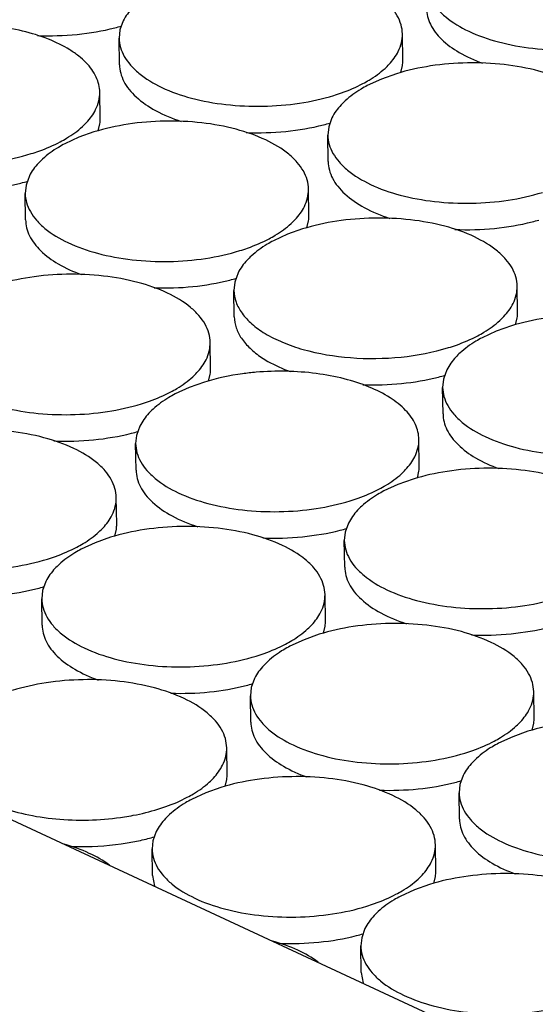
# Model space of a CAD drawing. Units: inches. Extents: x 0 to 17, y 0 to 11.
# Drawn here: x 5.3 to 5.4, y 5.6 to 5.7 of the extents above; entities that cross this region are included whole.
import ezdxf

# ---------------------------------------------------------------- set-up
doc = ezdxf.new("R2010")
doc.units = ezdxf.units.IN
doc.header["$LTSCALE"] = 0.935
doc.header["$MEASUREMENT"] = 0
doc.layers.get('0').update_dxf_attribs({"linetype": 'CONTINUOUS'})
doc.layers.add('02___PRT_ALL_AXES', color=7, linetype='CONTINUOUS')

msp = doc.modelspace()

# ---------------------------------------------------------------- linework, layer by layer
at = {"color": 7, "linetype": 'Continuous'}
msp.add_line((5.184471744800001, 5.6838244861), (5.690936866, 5.4485780087), dxfattribs=at)
at = {"layer": '02___PRT_ALL_AXES', "color": 7, "linetype": 'Continuous'}
for p, q in [((5.3551106525, 5.744174549099999), (5.3545717377, 5.7426681313)), ((5.3545717377, 5.7426681313), (5.3544317577, 5.7413170958)), ((5.3544969328, 5.7369740013), (5.3544318321, 5.7413170971)), ((5.4009917097, 5.737670932599999), (5.4009266091, 5.742014028400001)), ((5.400669667100001, 5.735669645800001), (5.4009400446, 5.7368127169)), ((5.397480591900001, 5.7346097232), (5.3951674826, 5.733542491900001)), ((5.3999670557, 5.7354911336), (5.397480591900001, 5.7346097232)), ((5.3513241888, 5.7281170074), (5.3512590882, 5.7324601032)), ((5.389366011, 5.7282633796), (5.3888270962, 5.7267569617)), ((5.3510021462, 5.726115720599999), (5.3512725237, 5.7272587917)), ((5.3888270962, 5.7267569617), (5.3886871162, 5.7254059262)), ((5.347813071, 5.725055798), (5.3454999617, 5.723988566699999)), ((5.3502995348, 5.7259372084), (5.347813071, 5.725055798)), ((5.3887522913, 5.721062831699999), (5.388687190700001, 5.7254059275)), ((5.3396984901, 5.7187094543), (5.3391595753, 5.7172030365)), ((5.3391595753, 5.7172030365), (5.3390195953, 5.715852001)), ((5.3390847704, 5.7115089065), (5.3390196698, 5.7158520022)), ((5.3855795474, 5.7122058378), (5.385514446699999, 5.7165489336)), ((5.3852575047, 5.710204551), (5.3855278822, 5.711347622100001)), ((5.3820684295, 5.709144628400001), (5.3797553202, 5.7080773971)), ((5.384554893300001, 5.7100260388), (5.3820684295, 5.709144628400001)), ((5.3739538486, 5.7027982847), (5.373414933899999, 5.701291866900001)), ((5.373414933899999, 5.701291866900001), (5.3732749538, 5.6999408314)), ((5.4198349059, 5.6962946682), (5.4197698053, 5.700637764)), ((5.3733401289, 5.695597736900001), (5.3732750283, 5.699940832699999)), ((5.418810251900001, 5.6941148692), (5.4163237881, 5.6932334588)), ((5.4195128633, 5.6942933814), (5.4197832408, 5.6954364525)), ((5.4163237881, 5.6932334588), (5.4140106788, 5.6921662275)), ((5.3694462196, 5.687075715), (5.3693811189, 5.6914188108)), ((5.369124176900001, 5.6850744282), (5.3693945544, 5.6862174993)), ((5.408209207200001, 5.6868871152), (5.4076702924, 5.6853806973)), ((5.3684215655, 5.684895916), (5.3659351017, 5.6840145056)), ((5.4076702924, 5.6853806973), (5.4075303124, 5.684029661799999)), ((5.3659351017, 5.6840145056), (5.3636219924, 5.682947274299999)), ((5.4075954875, 5.6796865673), (5.4075303868, 5.6840296631)), ((5.3578205208, 5.677668161900001), (5.3572816061, 5.6761617441)), ((5.3572816061, 5.6761617441), (5.357141626000001, 5.6748107086)), ((5.3572068011, 5.6704676141), (5.3571417005, 5.6748107098)), ((5.4037015781, 5.6711645454), (5.4036364775, 5.6755076412)), ((5.403379535499999, 5.6691632586), (5.4036499129, 5.670306329700001)), ((5.4026769241, 5.6689847464), (5.4001904602, 5.668103336000001)), ((5.4001904602, 5.668103336000001), (5.397877351, 5.6670361047)), ((5.354034057200001, 5.661610620199999), (5.3539689566, 5.665953715900001)), ((5.392075879400001, 5.6617569923), (5.3915369646, 5.660250574500001)), ((5.3537120146, 5.659609333400001), (5.353982392, 5.6607524045)), ((5.3915369646, 5.660250574500001), (5.3913969846, 5.658899539)), ((5.3505229393, 5.658549410700001), (5.3482098301, 5.657482179500001)), ((5.3530094031, 5.6594308212), (5.3505229393, 5.658549410700001)), ((5.391462159700001, 5.654556444500001), (5.391397059, 5.658899540299999)), ((5.3424083584, 5.6522030671), (5.3418694437, 5.650696649299999)), ((5.3418694437, 5.650696649299999), (5.3417294637, 5.6493456137)), ((5.3417946387, 5.645002519299999), (5.3417295381, 5.649345615)), ((5.3882894157, 5.6456994506), (5.3882243151, 5.6500425464)), ((5.3879673731, 5.6436981638), (5.388237750599999, 5.6448412349)), ((5.3847782979, 5.6426382412), (5.3824651886, 5.6415710099)), ((5.387264761699999, 5.643519651599999), (5.3847782979, 5.6426382412)), ((5.376663717, 5.6362918975), (5.376124802200001, 5.634785479700001)), ((5.376124802200001, 5.634785479700001), (5.3759848222, 5.6334344442)), ((5.3760499973, 5.6290913497), (5.375984896699999, 5.6334344455)), ((5.422544774299999, 5.629788281000001), (5.4224796736, 5.634131376799999)), ((5.4222227316, 5.627786994199999), (5.422493109099999, 5.6289300653)), ((5.4190336564, 5.6267270716), (5.416720547100001, 5.6256598403)), ((5.421520120199999, 5.627608482), (5.4190336564, 5.6267270716)), ((5.3721560879, 5.620569327799999), (5.3720909873, 5.624912423500001)), ((5.4109190755, 5.6203807279), (5.410380160800001, 5.6188743101)), ((5.3711314339, 5.6183895288), (5.3686449701, 5.617508118300001)), ((5.3718340453, 5.618568041000001), (5.3721044228, 5.6197111121)), ((5.410380160800001, 5.6188743101), (5.410240180700001, 5.617523274600001)), ((5.3686449701, 5.617508118300001), (5.3663318608, 5.6164408871)), ((5.4103053558, 5.6131801801), (5.4102402552, 5.6175232759)), ((5.3605303892, 5.6111617747), (5.3599914744, 5.6096553569)), ((5.3599914744, 5.6096553569), (5.3598514944, 5.6083043213)), ((5.4064114465, 5.6046581582), (5.4063463458, 5.609001254)), ((5.3599166695, 5.603961226900001), (5.3598515688, 5.6083043226)), ((5.3599173741, 5.6039612423), (5.360224190899999, 5.602184355399999)), ((5.4060894038, 5.6026568714), (5.4063597813, 5.6037999425)), ((5.4053867924, 5.602478359199999), (5.4029003286, 5.6015969488)), ((5.4029003286, 5.6015969488), (5.400587219299999, 5.6005297175)), ((5.394785747699999, 5.595250605099999), (5.394246833, 5.5937441873)), ((5.394246833, 5.5937441873), (5.394106852899999, 5.5923931518)), ((5.394172028, 5.5880500573), (5.3941069274, 5.5923931531)), ((5.3941727326, 5.5880500727), (5.394479549400001, 5.586273185800001))]:
    msp.add_line(p, q, dxfattribs=at)
for centre, radius, start, end in [((5.3448493567, 5.777899570900001), 0.0360018584, 284.2921890635, 286.105901942), ((5.3952491222, 5.7375812611), 0.005742582800000001, 352.3088858224, 0.8945675126), ((5.3455816013, 5.7280273359), 0.005742582800000001, 352.3088858223001, 0.8945675128), ((5.3791047153, 5.7619884013), 0.0360018584, 284.2921890633, 286.1059019422), ((5.329437194300001, 5.7524344761), 0.0360018584, 284.2921890634, 286.1059019421), ((5.3798369598, 5.7121161663), 0.005742582800000001, 352.3088858226999, 0.8945675123999999), ((5.4133600738, 5.746077231799999), 0.0360018584, 284.2921890635, 286.105901942), ((5.3636925529, 5.7365233065), 0.0360018584, 284.2921890635, 286.105901942), ((5.414092318400001, 5.6962049967), 0.005742582800000001, 352.3088858226, 0.8945675126), ((5.363703632, 5.6869860435), 0.005742582800000001, 352.3088858226, 0.8945675126), ((5.3979479114, 5.720612136900001), 0.0360018584, 284.2921890635, 286.105901942), ((5.347559225099999, 5.7113931837), 0.0360018584, 284.2921890633, 286.1059019423), ((5.397958990599999, 5.671074873899999), 0.005742582800000001, 352.3088858226, 0.8945675126), ((5.3482914697, 5.6615209486), 0.005742582800000001, 352.3088858223001, 0.8945675128), ((5.3818145836, 5.6954820141), 0.0360018584, 284.2921890636, 286.105901942), ((5.3321470627, 5.6859280889), 0.0360018584, 284.2921890635, 286.105901942), ((5.382546828200001, 5.6456097791), 0.005742582800000001, 352.3088858226, 0.8945675126), ((5.3664024212, 5.670016919299999), 0.0360018584, 284.2921890633, 286.1059019421), ((5.416802186699999, 5.6296986095), 0.005742582800000001, 352.3088858226, 0.8945675126), ((5.3664135004, 5.6204796562), 0.005742582800000001, 352.3088858224, 0.8945675126), ((5.4006577798, 5.6541057497), 0.0360018584, 284.2921890635, 286.105901942), ((5.3502690934, 5.6448867965), 0.0360018584, 284.2921890634, 286.1059019421), ((5.349417488299999, 5.648366358600001), 0.0395839735, 280.56694322, 284.2433503257), ((5.4006688589, 5.6045684867), 0.005742582800000001, 352.3088858224, 0.8945675126), ((5.384524452000001, 5.628975626900001), 0.0360018584, 284.2921890633, 286.1059019423)]:
    msp.add_arc(centre, radius, start, end, dxfattribs=at)
for points, knots in [([(5.4009266836, 5.7420140297), (5.400918881, 5.742521629), (5.4007586651, 5.7435648714), (5.4001111285, 5.745066014500001), (5.3990772721, 5.7464958148), (5.3971160925, 5.748360507799999), (5.3937688098, 5.7503389903), (5.3889065752, 5.752022873), (5.383308696, 5.7530353739), (5.37734115, 5.7533064028), (5.3713950586, 5.7528169316), (5.367539865, 5.7519677259), (5.3657116972, 5.751402303200001)], [0, 0, 0, 0, 0.0380704795, 0.0780722946, 0.121525279, 0.1694816068, 0.2801293572, 0.4097639306, 0.5537271846, 0.7052401417, 0.8564942594, 1, 1, 1, 1]), ([(5.404820443999999, 5.750536049), (5.404828246599999, 5.7500284497), (5.4049884625, 5.748985207300001), (5.405635999099999, 5.7474840641), (5.4066698555, 5.7460542638), (5.4086310351, 5.744189570900001), (5.4119783178, 5.7422110884), (5.4168405523, 5.7405272057), (5.4224384316, 5.7395147048), (5.4284059775, 5.7392436759), (5.434352069, 5.739733147000001), (5.4382072626, 5.7405823528), (5.4400354304, 5.741147775499999)], [0, 0, 0, 0, 0.0380704795, 0.0780722946, 0.121525279, 0.1694816068, 0.2801293572, 0.4097639306, 0.5537271846, 0.7052401417, 0.8564942594, 1, 1, 1, 1]), ([(5.3572848944, 5.7469604816), (5.3570502995, 5.746745682699999), (5.3562085118, 5.745917584400001), (5.3554942247, 5.7449481604), (5.3551106525, 5.744174549099999)], [0, 0, 0, 0, 0.2692013231, 1, 1, 1, 1]), ([(5.4048863237, 5.7461929699), (5.404893325700001, 5.7457527892), (5.4050132315, 5.7448541619), (5.4056842934, 5.7430485098), (5.4073784997, 5.740897856699999), (5.4103492695, 5.73877198), (5.4127446306, 5.7376962083), (5.4140642688, 5.7372138119)], [0, 0, 0, 0, 0.09734441769999999, 0.198424586, 0.4228952, 0.6893185276999999, 1, 1, 1, 1]), ([(5.3512591626, 5.7324601044), (5.3512527006, 5.7328804939), (5.3511420092, 5.7337375402), (5.3505284019, 5.7354580901), (5.3493459529, 5.7370492532), (5.3477792561, 5.7384382869), (5.3457653223, 5.739837856), (5.3427028241, 5.741318319199999), (5.3384895006, 5.7426108715), (5.3337941782, 5.7434234914), (5.32883447, 5.743720001), (5.3254729823, 5.7435619698), (5.323797479700001, 5.743389998600001)], [0, 0, 0, 0, 0.0392934943, 0.0799892562, 0.1696611054, 0.2204429421, 0.2755124844, 0.3983198274, 0.5364944033, 0.6862207519, 0.8425878423000001, 1, 1, 1, 1]), ([(5.341032477200001, 5.7417539754), (5.3432017599, 5.741664607100001), (5.3474812242, 5.741783701), (5.351706588, 5.7424944706), (5.3537370242, 5.7430119918)], [0, 0, 0, 0, 0.5088798108, 1, 1, 1, 1]), ([(5.3544317577, 5.7413170958), (5.354439560199999, 5.7408094964), (5.3545997761, 5.739766254), (5.3552473128, 5.7382651109), (5.3562811692, 5.736835310599999), (5.3582423487, 5.7349706177), (5.361589631499999, 5.7329921352), (5.366451866, 5.7313082524), (5.3720497453, 5.7302957516), (5.3780172912, 5.7300247226), (5.3839633827, 5.7305141938), (5.3878185762, 5.7313633995), (5.389646744099999, 5.7319288223)], [0, 0, 0, 0, 0.0380704795, 0.0780722946, 0.121525279, 0.1694816068, 0.2801293572, 0.4097639306, 0.5537271846, 0.7052401417, 0.8564942594, 1, 1, 1, 1]), ([(5.4002477888, 5.7391565763), (5.4004717313, 5.7396082368), (5.4008206016, 5.7405406388), (5.400934090800001, 5.7415321511), (5.4009266836, 5.7420140297)], [0, 0, 0, 0, 0.5112542553, 1, 1, 1, 1]), ([(5.398073546900001, 5.7363706439), (5.398308141699999, 5.7365854428), (5.3991499295, 5.7374135411), (5.399864216599999, 5.7383829651), (5.4002477888, 5.7391565763)], [0, 0, 0, 0, 0.2692013231, 1, 1, 1, 1]), ([(5.3544976374, 5.7369740167), (5.3545050257, 5.736509552799999), (5.3546381828, 5.7355592123), (5.355179227, 5.7341805388), (5.3560513669, 5.732858924099999), (5.3577014583, 5.731117857), (5.360550887400001, 5.7292157147), (5.3631724075, 5.7281422921), (5.3646161444, 5.727669115599999)], [0, 0, 0, 0, 0.09563809599999999, 0.1953397174, 0.3025390326, 0.4196055243, 0.6871994503, 1, 1, 1, 1]), ([(5.3944463172, 5.7338774639), (5.394792848400001, 5.7340601227), (5.396073422200001, 5.7347797039), (5.3972788064, 5.735642966499999), (5.398073546900001, 5.7363706439)], [0, 0, 0, 0, 0.2666097984, 1, 1, 1, 1]), ([(5.4351820421, 5.7261028601), (5.4351742395, 5.726610459400001), (5.4350140237, 5.7276537018), (5.434366487, 5.729154845), (5.4333326306, 5.7305846453), (5.4313714511, 5.7324493382), (5.4280241683, 5.734427820700001), (5.4231619338, 5.736111703400001), (5.417564054500001, 5.7371242043), (5.4115965086, 5.737395233200001), (5.4056504171, 5.7369057621), (5.4017952236, 5.7360565563), (5.3999670557, 5.7354911336)], [0, 0, 0, 0, 0.0380704795, 0.0780722946, 0.121525279, 0.1694816068, 0.2801293572, 0.4097639306, 0.5537271846, 0.7052401417, 0.8564942594, 1, 1, 1, 1]), ([(5.389646744099999, 5.7319288223), (5.390081295, 5.7320632218), (5.391721404, 5.7326067577), (5.3933200573, 5.7332838051), (5.3944463172, 5.7338774639)], [0, 0, 0, 0, 0.2632288197, 1, 1, 1, 1]), ([(5.3951674826, 5.733542491900001), (5.3948209514, 5.7333598331), (5.3935403776, 5.7326402519), (5.3923349934, 5.731776989299999), (5.3915402529, 5.731049312000001)], [0, 0, 0, 0, 0.2666097984, 1, 1, 1, 1]), ([(5.3047642368, 5.7317631705), (5.3047720393, 5.7312555712), (5.3049322552, 5.7302123288), (5.3055797919, 5.728711185700001), (5.3066136483, 5.7272813854), (5.308574827799999, 5.725416692400001), (5.3119221106, 5.72343821), (5.3167843451, 5.7217543272), (5.3223822243, 5.7207418263), (5.3283497703, 5.7204707974), (5.3342958617, 5.7209602686), (5.3381510553, 5.7218094743), (5.3399792232, 5.722374897000001)], [0, 0, 0, 0, 0.0380704795, 0.0780722946, 0.121525279, 0.1694816068, 0.2801293572, 0.4097639306, 0.5537271846, 0.7052401417, 0.8564942594, 1, 1, 1, 1]), ([(5.3505802679, 5.7296026511), (5.350804210400001, 5.7300543116), (5.3511530807, 5.7309867136), (5.3512665698, 5.731978225800001), (5.3512591626, 5.7324601044)], [0, 0, 0, 0, 0.5112542553, 1, 1, 1, 1]), ([(5.3484060259, 5.7268167187), (5.348640620799999, 5.7270315175), (5.3494824085, 5.727859615800001), (5.3501966957, 5.7288290399), (5.3505802679, 5.7296026511)], [0, 0, 0, 0, 0.2692013231, 1, 1, 1, 1]), ([(5.3915402529, 5.731049312000001), (5.391305658099999, 5.7308345131), (5.3904638703, 5.7300064148), (5.3897495832, 5.7290369908), (5.389366011, 5.7282633796)], [0, 0, 0, 0, 0.2692013231, 1, 1, 1, 1]), ([(5.3447787963, 5.7243235387), (5.3451253275, 5.7245061975), (5.3464059013, 5.7252257787), (5.3476112855, 5.7260890413), (5.3484060259, 5.7268167187)], [0, 0, 0, 0, 0.2666097984, 1, 1, 1, 1]), ([(5.3855145212, 5.7165489349), (5.3855067186, 5.717056534199999), (5.3853465027, 5.7180997766), (5.3846989661, 5.7196009197), (5.3836651097, 5.72103072), (5.3817039302, 5.722895413), (5.3783566474, 5.7248738954), (5.3734944129, 5.7265577782), (5.3678965336, 5.7275702791), (5.3619289877, 5.727841307999999), (5.3559828962, 5.7273518368), (5.3521277027, 5.7265026311), (5.3502995348, 5.7259372084)], [0, 0, 0, 0, 0.0380704795, 0.0780722946, 0.121525279, 0.1694816068, 0.2801293572, 0.4097639306, 0.5537271846, 0.7052401417, 0.8564942594, 1, 1, 1, 1]), ([(5.3752878358, 5.7258428058), (5.377457118500001, 5.7257534375), (5.381736582799999, 5.725872531499999), (5.3859619465, 5.726583301000001), (5.3879923827, 5.727100822200001)], [0, 0, 0, 0, 0.5088798108, 1, 1, 1, 1]), ([(5.3886871162, 5.7254059262), (5.3886949188, 5.724898326799999), (5.3888551347, 5.7238550845), (5.3895026713, 5.7223539413), (5.3905365277, 5.720924141), (5.3924977073, 5.719059448099999), (5.39584499, 5.717080965599999), (5.400707224500001, 5.7153970828), (5.4063051038, 5.714384582), (5.4122726497, 5.714113553), (5.4182187412, 5.7146030242), (5.4220739347, 5.7154522299), (5.4239021026, 5.7160176527)], [0, 0, 0, 0, 0.0380704795, 0.0780722946, 0.121525279, 0.1694816068, 0.2801293572, 0.4097639306, 0.5537271846, 0.7052401417, 0.8564942594, 1, 1, 1, 1]), ([(5.3399792232, 5.722374897000001), (5.3404137741, 5.722509296599999), (5.3420538831, 5.7230528325), (5.3436525363, 5.7237298799), (5.3447787963, 5.7243235387)], [0, 0, 0, 0, 0.2632288197, 1, 1, 1, 1]), ([(5.3454999617, 5.723988566699999), (5.3451534305, 5.723805907899999), (5.3438728566, 5.7230863267), (5.342667472400001, 5.7222230641), (5.341872732, 5.721495386699999)], [0, 0, 0, 0, 0.2666097984, 1, 1, 1, 1]), ([(5.341872732, 5.721495386699999), (5.3416381372, 5.7212805879), (5.3407963494, 5.7204524896), (5.3400820623, 5.7194830655), (5.3396984901, 5.7187094543)], [0, 0, 0, 0, 0.2692013231, 1, 1, 1, 1]), ([(5.3887529959, 5.721062847100001), (5.388760384199999, 5.7205983832), (5.3888935414, 5.719648042699999), (5.389434585499999, 5.7182693692), (5.390306725399999, 5.7169477545), (5.3919568168, 5.7152066874), (5.3948062459, 5.7133045452), (5.3974277661, 5.7122311225), (5.3988715029, 5.711757946000001)], [0, 0, 0, 0, 0.09563809599999999, 0.1953397174, 0.3025390326, 0.4196055243, 0.6871994503, 1, 1, 1, 1]), ([(5.3259310902, 5.7162771168), (5.3280488607, 5.716204025), (5.3322233303, 5.7163406198), (5.3363441569, 5.7170420514), (5.3383248618, 5.717546897)], [0, 0, 0, 0, 0.5090079068, 1, 1, 1, 1]), ([(5.3390195953, 5.715852001), (5.3390273979, 5.715344401599999), (5.3391876137, 5.7143011592), (5.3398351504, 5.7128000161), (5.3408690068, 5.711370215800001), (5.3428301863, 5.7095055229), (5.346177469100001, 5.7075270404), (5.351039703600001, 5.705843157599999), (5.3566375829, 5.7048306568), (5.3626051288, 5.7045596278), (5.3685512203, 5.705049099), (5.3724064138, 5.705898304700001), (5.3742345817, 5.7064637275)], [0, 0, 0, 0, 0.0380704795, 0.0780722946, 0.121525279, 0.1694816068, 0.2801293572, 0.4097639306, 0.5537271846, 0.7052401417, 0.8564942594, 1, 1, 1, 1]), ([(5.3848356264, 5.7136914815), (5.3850595689, 5.714143142), (5.3854084393, 5.715075543999999), (5.3855219284, 5.7160670562), (5.3855145212, 5.7165489349)], [0, 0, 0, 0, 0.5112542553, 1, 1, 1, 1]), ([(5.3826613845, 5.7109055491), (5.3828959793, 5.711120348), (5.3837377671, 5.7119484463), (5.3844520542, 5.7129178703), (5.3848356264, 5.7136914815)], [0, 0, 0, 0, 0.2692013231, 1, 1, 1, 1]), ([(5.4197698797, 5.7006377653), (5.419762077200001, 5.7011453646), (5.4196018613, 5.702188607), (5.4189543246, 5.7036897502), (5.4179204682, 5.705119550399999), (5.4159592887, 5.7069842434), (5.412612005900001, 5.7089627259), (5.4077497714, 5.7106466086), (5.4021518921, 5.7116591095), (5.3961843462, 5.711930138400001), (5.3902382547, 5.7114406673), (5.3863830612, 5.7105914615), (5.384554893300001, 5.7100260388)], [0, 0, 0, 0, 0.0380704795, 0.0780722946, 0.121525279, 0.1694816068, 0.2801293572, 0.4097639306, 0.5537271846, 0.7052401417, 0.8564942594, 1, 1, 1, 1]), ([(5.339085475, 5.7115089219), (5.339092476999999, 5.7110687412), (5.3392123828, 5.7101701139), (5.3398834447, 5.7083644617), (5.341577651000001, 5.7062138087), (5.3445484208, 5.7040879319), (5.3469437818, 5.7030121603), (5.3482634201, 5.702529763899999)], [0, 0, 0, 0, 0.09734441769999999, 0.198424586, 0.4228952, 0.6893185276999999, 1, 1, 1, 1]), ([(5.3790341548, 5.708412369099999), (5.379380686, 5.7085950279), (5.3806612598, 5.7093146091), (5.381866644, 5.710177871699999), (5.3826613845, 5.7109055491)], [0, 0, 0, 0, 0.2666097984, 1, 1, 1, 1]), ([(5.409543194299999, 5.7099316362), (5.411712477000001, 5.7098422679), (5.4159919413, 5.7099613619), (5.4202173051, 5.7106721314), (5.4222477413, 5.7111896526)], [0, 0, 0, 0, 0.5088798108, 1, 1, 1, 1]), ([(5.3742345817, 5.7064637275), (5.3746691326, 5.706598127), (5.3763092416, 5.7071416629), (5.3779078949, 5.7078187103), (5.3790341548, 5.708412369099999)], [0, 0, 0, 0, 0.2632288197, 1, 1, 1, 1]), ([(5.3797553202, 5.7080773971), (5.379408789, 5.7078947383), (5.378128215199999, 5.7071751571), (5.376922831, 5.706311894500001), (5.3761280905, 5.7055842172)], [0, 0, 0, 0, 0.2666097984, 1, 1, 1, 1]), ([(5.3761280905, 5.7055842172), (5.375893495700001, 5.7053694183), (5.3750517079, 5.70454132), (5.374337420800001, 5.703571896000001), (5.3739538486, 5.7027982847)], [0, 0, 0, 0, 0.2692013231, 1, 1, 1, 1]), ([(5.369381193400001, 5.691418812), (5.369373390800001, 5.6919264114), (5.3692131749, 5.6929696538), (5.3685656383, 5.6944707969), (5.3675317819, 5.695900597200001), (5.3655706023, 5.6977652901), (5.3622233196, 5.6997437726), (5.3573610851, 5.7014276554), (5.3517632058, 5.7024401562), (5.3457956599, 5.7027111852), (5.3398495684, 5.702221713999999), (5.3359943748, 5.7013725083), (5.334166207, 5.700807085499999)], [0, 0, 0, 0, 0.0380704795, 0.0780722946, 0.121525279, 0.1694816068, 0.2801293572, 0.4097639306, 0.5537271846, 0.7052401417, 0.8564942594, 1, 1, 1, 1]), ([(5.3601864488, 5.7003659472), (5.3623042193, 5.7002928554), (5.3664786889, 5.7004294502), (5.370599515499999, 5.701130881799999), (5.3725802204, 5.7016357274)], [0, 0, 0, 0, 0.5090079068, 1, 1, 1, 1]), ([(5.4190909849, 5.697780311900001), (5.4193149274, 5.6982319724), (5.419663797799999, 5.6991643744), (5.4197772869, 5.700155886699999), (5.4197698797, 5.7006377653)], [0, 0, 0, 0, 0.5112542553, 1, 1, 1, 1]), ([(5.3732749538, 5.6999408314), (5.3732848992, 5.6992938341), (5.3735464632, 5.697944354400001), (5.3745932416, 5.6960571167), (5.376242339, 5.694321222), (5.3776179742, 5.693346372100001), (5.378379609800001, 5.6928836711)], [0, 0, 0, 0, 0.2141193315, 0.4451361719, 0.7051087604, 1, 1, 1, 1]), ([(5.416916743, 5.694994379500001), (5.4171513379, 5.695209178400001), (5.4179931256, 5.696037276699999), (5.4187074127, 5.6970067007), (5.4190909849, 5.697780311900001)], [0, 0, 0, 0, 0.2692013231, 1, 1, 1, 1]), ([(5.454025238300001, 5.684726595700001), (5.454017435700001, 5.685234195), (5.453857219800001, 5.6862774374), (5.453209683200001, 5.6877785806), (5.4521758268, 5.6892083809), (5.4502146472, 5.6910730738), (5.4468673645, 5.6930515563), (5.44200513, 5.694735439), (5.4364072507, 5.6957479399), (5.4304397048, 5.6960189688), (5.4244936133, 5.6955294977), (5.4206384197, 5.6946802919), (5.418810251900001, 5.6941148692)], [0, 0, 0, 0, 0.0380704795, 0.0780722946, 0.121525279, 0.1694816068, 0.2801293572, 0.4097639306, 0.5537271846, 0.7052401417, 0.8564942594, 1, 1, 1, 1]), ([(5.3733408335, 5.6955977523), (5.3733504311, 5.6949944058), (5.3735745551, 5.6937418907), (5.3744866349, 5.691972585599999), (5.3759314424, 5.690328554400001), (5.377144175, 5.689387399099999), (5.377816704, 5.6889390862)], [0, 0, 0, 0, 0.2174139737, 0.4498913357, 0.7087839334999999, 1, 1, 1, 1]), ([(5.413289513300001, 5.692501199500001), (5.4136360446, 5.692683858400001), (5.4149166184, 5.693403439500001), (5.4161220026, 5.6942667021), (5.416916743, 5.694994379500001)], [0, 0, 0, 0, 0.2666097984, 1, 1, 1, 1]), ([(5.378379609800001, 5.6928836711), (5.379300445499999, 5.692324254500001), (5.3813432966, 5.6913136911), (5.385991077100001, 5.6897314824), (5.3925422379, 5.688661946900001), (5.4006122513, 5.688759859299999), (5.4059668718, 5.6897722136), (5.4084899402, 5.690552557899999)], [0, 0, 0, 0, 0.1045290912, 0.2201277589, 0.4754037516, 0.7437825385, 1, 1, 1, 1]), ([(5.4084899402, 5.690552557899999), (5.4089244912, 5.690686957400001), (5.4105646001, 5.691230493300001), (5.4121632534, 5.691907540700001), (5.413289513300001, 5.692501199500001)], [0, 0, 0, 0, 0.2632288197, 1, 1, 1, 1]), ([(5.3687022986, 5.6885613587), (5.3689262411, 5.6890130192), (5.369275111399999, 5.6899454212), (5.3693886006, 5.690936933400001), (5.369381193400001, 5.691418812)], [0, 0, 0, 0, 0.5112542553, 1, 1, 1, 1]), ([(5.4140106788, 5.6921662275), (5.4136641476, 5.6919835687), (5.4123835737, 5.6912639875), (5.4111781895, 5.6904007249), (5.410383449099999, 5.689673047599999)], [0, 0, 0, 0, 0.2666097984, 1, 1, 1, 1]), ([(5.3228862675, 5.6907218781), (5.3228940701, 5.6902142788), (5.3230542859, 5.689171036399999), (5.323701822599999, 5.687669893300001), (5.324735679, 5.686240092999999), (5.3266968585, 5.6843754), (5.3300441413, 5.6823969176), (5.3349063758, 5.6807130348), (5.3405042551, 5.6797005339), (5.346471801, 5.679429505), (5.3524178925, 5.6799189762), (5.356273086, 5.6807681819), (5.3581012539, 5.681333604600001)], [0, 0, 0, 0, 0.0380704795, 0.0780722946, 0.121525279, 0.1694816068, 0.2801293572, 0.4097639306, 0.5537271846, 0.7052401417, 0.8564942594, 1, 1, 1, 1]), ([(5.410383449099999, 5.689673047599999), (5.410148854199999, 5.6894582487), (5.409307066499999, 5.6886301504), (5.4085927794, 5.6876607264), (5.408209207200001, 5.6868871152)], [0, 0, 0, 0, 0.2692013231, 1, 1, 1, 1]), ([(5.3665280567, 5.6857754263), (5.3667626515, 5.6859902251), (5.3676044393, 5.686818323400001), (5.3683187264, 5.6877877475), (5.3687022986, 5.6885613587)], [0, 0, 0, 0, 0.2692013231, 1, 1, 1, 1]), ([(5.377816704, 5.6889390862), (5.3781564145, 5.6887126326), (5.379648626900001, 5.6877958405), (5.3812584136, 5.687079323200001), (5.3825187787, 5.6866185943)], [0, 0, 0, 0, 0.2332697286, 1, 1, 1, 1]), ([(5.3769077094, 5.6865067886), (5.3761654095, 5.6864426551), (5.3733009022, 5.686124878999999), (5.3704632677, 5.6855273814), (5.3684215655, 5.684895916)], [0, 0, 0, 0, 0.2585067622, 1, 1, 1, 1]), ([(5.403636551900001, 5.6755076425), (5.403630209199999, 5.6759202688), (5.403523455599999, 5.6767608628), (5.402932523200001, 5.6784490978), (5.401449563, 5.680484384), (5.3988054062, 5.6825343029), (5.3953703612, 5.684248560499999), (5.3912792013, 5.685554215), (5.3867071162, 5.686403383099999), (5.381855468099999, 5.6867554742), (5.378557070399999, 5.6866492907), (5.3769077094, 5.6865067886)], [0, 0, 0, 0, 0.0394786351, 0.0803175559, 0.1700502223, 0.2754430126, 0.3977762886, 0.5354894609, 0.6849886939000001, 0.8416257686, 1, 1, 1, 1]), ([(5.362900827, 5.6832822463), (5.3632473582, 5.6834649051), (5.364527932, 5.6841844863), (5.3657333162, 5.6850477489), (5.3665280567, 5.6857754263)], [0, 0, 0, 0, 0.2666097984, 1, 1, 1, 1]), ([(5.3944418073, 5.6844547777), (5.3965595778, 5.6843816858), (5.4007340474, 5.6845182806), (5.404854874, 5.6852197122), (5.4068355789, 5.6857245578)], [0, 0, 0, 0, 0.5090079068, 1, 1, 1, 1]), ([(5.3581012539, 5.681333604600001), (5.3585358048, 5.681468004199999), (5.3601759138, 5.6820115401), (5.361774567099999, 5.6826885875), (5.362900827, 5.6832822463)], [0, 0, 0, 0, 0.2632288197, 1, 1, 1, 1]), ([(5.3636219924, 5.682947274299999), (5.3632754612, 5.682764615499999), (5.3619948874, 5.6820450343), (5.3607895032, 5.681181771699999), (5.3599947627, 5.680454094299999)], [0, 0, 0, 0, 0.2666097984, 1, 1, 1, 1]), ([(5.4075303124, 5.684029661799999), (5.407538115, 5.6835220625), (5.407698330800001, 5.6824788201), (5.4083458675, 5.6809776769), (5.4093797239, 5.6795478766), (5.4113409034, 5.6776831837), (5.4146881862, 5.6757047012), (5.4195504207, 5.674020818400001), (5.4251483, 5.6730083176), (5.4311158459, 5.6727372887), (5.4370619374, 5.6732267598), (5.4409171309, 5.674075965599999), (5.4427452988, 5.6746413883)], [0, 0, 0, 0, 0.0380704795, 0.0780722946, 0.121525279, 0.1694816068, 0.2801293572, 0.4097639306, 0.5537271846, 0.7052401417, 0.8564942594, 1, 1, 1, 1]), ([(5.3599947627, 5.680454094299999), (5.3597601679, 5.6802392955), (5.3589183801, 5.6794111972), (5.358204093, 5.678441773099999), (5.3578205208, 5.677668161900001)], [0, 0, 0, 0, 0.2692013231, 1, 1, 1, 1]), ([(5.407596192100001, 5.6796865827), (5.4076031941, 5.679246402), (5.4077230999, 5.678347774700001), (5.4083941618, 5.6765421226), (5.410088367999999, 5.674391469500001), (5.413059137899999, 5.6722655928), (5.4154544989, 5.6711898211), (5.4167741372, 5.670707424700001)], [0, 0, 0, 0, 0.09734441769999999, 0.198424586, 0.4228952, 0.6893185276999999, 1, 1, 1, 1]), ([(5.353969031, 5.6659537172), (5.353961228399999, 5.6664613166), (5.3538010126, 5.667504559), (5.3531534759, 5.669005702100001), (5.3521196195, 5.6704355024), (5.35015844, 5.6723001953), (5.3468111572, 5.674278677799999), (5.341948922699999, 5.675962560599999), (5.3363510434, 5.6769750614), (5.3303834975, 5.6772460904), (5.324437406, 5.6767566192), (5.3205822125, 5.6759074135), (5.318754044599999, 5.675341990700001)], [0, 0, 0, 0, 0.0380704795, 0.0780722946, 0.121525279, 0.1694816068, 0.2801293572, 0.4097639306, 0.5537271846, 0.7052401417, 0.8564942594, 1, 1, 1, 1]), ([(5.3437423456, 5.6752475882), (5.3459116283, 5.6751582199), (5.3501910926, 5.6752773138), (5.3544164563, 5.6759880834), (5.3564468925, 5.6765056046)], [0, 0, 0, 0, 0.5088798108, 1, 1, 1, 1]), ([(5.357141626000001, 5.6748107086), (5.357149428600001, 5.674303109199999), (5.3573096445, 5.6732598668), (5.3579571811, 5.6717587237), (5.3589910375, 5.6703289234), (5.360952217099999, 5.6684642305), (5.3642994998, 5.666485747999999), (5.3691617343, 5.664801865199999), (5.3747596136, 5.6637893644), (5.3807271595, 5.6635183354), (5.386673251, 5.6640078066), (5.3905284446, 5.664857012300001), (5.3923566124, 5.6654224351)], [0, 0, 0, 0, 0.0380704795, 0.0780722946, 0.121525279, 0.1694816068, 0.2801293572, 0.4097639306, 0.5537271846, 0.7052401417, 0.8564942594, 1, 1, 1, 1]), ([(5.4029576571, 5.6726501891), (5.403181599600001, 5.6731018496), (5.40353047, 5.674034251599999), (5.4036439591, 5.6750257638), (5.403636551900001, 5.6755076425)], [0, 0, 0, 0, 0.5112542553, 1, 1, 1, 1]), ([(5.400783415199999, 5.669864256699999), (5.4010180101, 5.6700790556), (5.401859797799999, 5.6709071539), (5.4025740849, 5.6718765779), (5.4029576571, 5.6726501891)], [0, 0, 0, 0, 0.2692013231, 1, 1, 1, 1]), ([(5.3572075057, 5.6704676295), (5.357214894, 5.6700031656), (5.3573480512, 5.6690528251), (5.3578890953, 5.6676741515), (5.3587612352, 5.666352536900001), (5.3604113266, 5.664611469800001), (5.3632607557, 5.6627093275), (5.3658822759, 5.6616359049), (5.3673260128, 5.6611627284)], [0, 0, 0, 0, 0.09563809599999999, 0.1953397174, 0.3025390326, 0.4196055243, 0.6871994503, 1, 1, 1, 1]), ([(5.397156185499999, 5.667371076699999), (5.397502716699999, 5.667553735499999), (5.398783290599999, 5.6682733167), (5.3999886748, 5.669136579299999), (5.400783415199999, 5.669864256699999)], [0, 0, 0, 0, 0.2666097984, 1, 1, 1, 1]), ([(5.437891910499999, 5.6595964729), (5.4378841079, 5.6601040722), (5.437723892, 5.6611473146), (5.437076355399999, 5.6626484578), (5.436042499, 5.664078257999999), (5.434081319400001, 5.665942951), (5.4307340367, 5.6679214335), (5.425871802100001, 5.6696053162), (5.4202739229, 5.6706178171), (5.414306376900001, 5.670888846), (5.4083602855, 5.6703993749), (5.404505091900001, 5.6695501691), (5.4026769241, 5.6689847464)], [0, 0, 0, 0, 0.0380704795, 0.0780722946, 0.121525279, 0.1694816068, 0.2801293572, 0.4097639306, 0.5537271846, 0.7052401417, 0.8564942594, 1, 1, 1, 1]), ([(5.3923566124, 5.6654224351), (5.3927911633, 5.6655568346), (5.3944312723, 5.6661003705), (5.3960299256, 5.6667774179), (5.397156185499999, 5.667371076699999)], [0, 0, 0, 0, 0.2632288197, 1, 1, 1, 1]), ([(5.397877351, 5.6670361047), (5.3975308197, 5.6668534459), (5.3962502459, 5.6661338647), (5.3950448617, 5.665270602100001), (5.3942501213, 5.6645429248)], [0, 0, 0, 0, 0.2666097984, 1, 1, 1, 1]), ([(5.3074741051, 5.6652567833), (5.3074819077, 5.664749184), (5.3076421236, 5.6637059416), (5.3082896602, 5.6622047985), (5.3093235166, 5.660774998200001), (5.3112846962, 5.6589103052), (5.3146319789, 5.6569318227), (5.3194942134, 5.65524794), (5.325092092699999, 5.6542354391), (5.3310596386, 5.6539644102), (5.3370057301, 5.6544538814), (5.3408609236, 5.6553030871), (5.3426890915, 5.6558685098)], [0, 0, 0, 0, 0.0380704795, 0.0780722946, 0.1215252789, 0.1694816068, 0.2801293572, 0.4097639306, 0.5537271846, 0.7052401417, 0.8564942594, 1, 1, 1, 1]), ([(5.3532901362, 5.6630962639), (5.3535140787, 5.6635479244), (5.3538629491, 5.6644803264), (5.3539764382, 5.6654718386), (5.353969031, 5.6659537172)], [0, 0, 0, 0, 0.5112542553, 1, 1, 1, 1]), ([(5.3942501213, 5.6645429248), (5.3940155264, 5.6643281259), (5.3931737387, 5.6635000276), (5.3924594516, 5.6625306036), (5.392075879400001, 5.6617569923)], [0, 0, 0, 0, 0.2692013231, 1, 1, 1, 1]), ([(5.3511158943, 5.6603103314), (5.351350489100001, 5.6605251303), (5.3521922769, 5.6613532286), (5.352906564, 5.6623226526), (5.3532901362, 5.6630962639)], [0, 0, 0, 0, 0.2692013231, 1, 1, 1, 1]), ([(5.3474886646, 5.6578171515), (5.3478351958, 5.6579998103), (5.3491157697, 5.6587193915), (5.3503211539, 5.659582654099999), (5.3511158943, 5.6603103314)], [0, 0, 0, 0, 0.2666097984, 1, 1, 1, 1]), ([(5.3882243895, 5.6500425476), (5.388216587000001, 5.650550147000001), (5.3880563711, 5.6515933894), (5.3874088345, 5.6530945325), (5.386374978099999, 5.654524332799999), (5.384413798500001, 5.6563890257), (5.381066515800001, 5.6583675082), (5.3762042812, 5.660051391000001), (5.370606402000001, 5.6610638919), (5.364638856, 5.661334920800001), (5.3586927646, 5.6608454496), (5.354837571, 5.6599962439), (5.3530094031, 5.6594308212)], [0, 0, 0, 0, 0.0380704795, 0.0780722946, 0.121525279, 0.1694816068, 0.2801293572, 0.4097639306, 0.5537271846, 0.7052401417, 0.8564942594, 1, 1, 1, 1]), ([(5.377997704099999, 5.659336418600001), (5.380166986799999, 5.659247050299999), (5.384446451100001, 5.6593661443), (5.3886718149, 5.6600769138), (5.3907022511, 5.660594435)], [0, 0, 0, 0, 0.5088798108, 1, 1, 1, 1]), ([(5.3913969846, 5.658899539), (5.391404787100001, 5.6583919396), (5.391565002999999, 5.6573486973), (5.3922125397, 5.655847554099999), (5.3932463961, 5.6544177538), (5.3952075756, 5.652553060900001), (5.398554858400001, 5.650574578400001), (5.4034170929, 5.6488906956), (5.4090149722, 5.647878194800001), (5.4149825181, 5.6476071658), (5.420928609600001, 5.648096637), (5.4247838031, 5.6489458427), (5.426611971, 5.649511265499999)], [0, 0, 0, 0, 0.0380704795, 0.0780722946, 0.121525279, 0.1694816068, 0.2801293572, 0.4097639306, 0.5537271846, 0.7052401417, 0.8564942594, 1, 1, 1, 1]), ([(5.3426890915, 5.6558685098), (5.3431236424, 5.656002909400001), (5.344763751399999, 5.6565464453), (5.346362404700001, 5.6572234927), (5.3474886646, 5.6578171515)], [0, 0, 0, 0, 0.2632288197, 1, 1, 1, 1]), ([(5.3482098301, 5.657482179500001), (5.3478632988, 5.657299520700001), (5.346582725, 5.6565799395), (5.3453773408, 5.655716676900001), (5.3445826004, 5.6549889995)], [0, 0, 0, 0, 0.2666097984, 1, 1, 1, 1]), ([(5.3445826004, 5.6549889995), (5.344348005500001, 5.6547742007), (5.3435062178, 5.6539461023), (5.3427919307, 5.652976678300001), (5.3424083584, 5.6522030671)], [0, 0, 0, 0, 0.2692013231, 1, 1, 1, 1]), ([(5.391462864299999, 5.6545564599), (5.3914702526, 5.654091996), (5.3916034097, 5.6531416555), (5.3921444539, 5.651762982), (5.3930165938, 5.6504413673), (5.3946666852, 5.6487003002), (5.397516114299999, 5.646798157999999), (5.400137634400001, 5.6457247353), (5.4015813713, 5.6452515588)], [0, 0, 0, 0, 0.09563809599999999, 0.1953397174, 0.3025390326, 0.4196055243, 0.6871994503, 1, 1, 1, 1]), ([(5.3286409586, 5.6497707296), (5.3307587291, 5.6496976378), (5.3349331987, 5.6498342326), (5.339054025299999, 5.6505356642), (5.3410347302, 5.6510405098)], [0, 0, 0, 0, 0.5090079068, 1, 1, 1, 1]), ([(5.3417294637, 5.6493456137), (5.3417372662, 5.648838014400001), (5.341897482099999, 5.647794772), (5.3425450188, 5.6462936289), (5.3435788752, 5.6448638286), (5.345540054700001, 5.6429991357), (5.3488873375, 5.641020653200001), (5.353749572, 5.6393367704), (5.3593474512, 5.638324269500001), (5.3653149972, 5.6380532406), (5.3712610886, 5.6385427118), (5.3751162822, 5.6393919175), (5.3769444501, 5.6399573402)], [0, 0, 0, 0, 0.0380704795, 0.0780722946, 0.121525279, 0.1694816068, 0.2801293572, 0.4097639306, 0.5537271846, 0.7052401417, 0.8564942594, 1, 1, 1, 1]), ([(5.3875454948, 5.647185094299999), (5.3877694373, 5.647636754800001), (5.3881183076, 5.6485691568), (5.3882317967, 5.649560669), (5.3882243895, 5.6500425476)], [0, 0, 0, 0, 0.5112542553, 1, 1, 1, 1]), ([(5.3853712528, 5.644399161900001), (5.3856058477, 5.6446139607), (5.3864476354, 5.645442059), (5.3871619226, 5.6464114831), (5.3875454948, 5.647185094299999)], [0, 0, 0, 0, 0.2692013231, 1, 1, 1, 1]), ([(5.341795343399999, 5.645002534700001), (5.341802345400001, 5.644562354), (5.3419222512, 5.6436637267), (5.342593313, 5.641858074500001), (5.3442875193, 5.6397074215), (5.3472582892, 5.637581544700001), (5.3496536502, 5.636505773), (5.350973288500001, 5.6360233767)], [0, 0, 0, 0, 0.09734441769999999, 0.198424586, 0.4228952, 0.6893185276999999, 1, 1, 1, 1]), ([(5.3817440232, 5.641905981900001), (5.3820905544, 5.642088640700001), (5.3833711282, 5.6428082219), (5.3845765124, 5.6436714845), (5.3853712528, 5.644399161900001)], [0, 0, 0, 0, 0.2666097984, 1, 1, 1, 1]), ([(5.4224797481, 5.634131378099999), (5.4224719455, 5.6346389774), (5.422311729600001, 5.635682219800001), (5.421664193, 5.637183362899999), (5.420630336599999, 5.6386131632), (5.4186691571, 5.6404778562), (5.415321874299999, 5.6424563387), (5.4104596398, 5.6441402214), (5.404861760499999, 5.6451527223), (5.3988942146, 5.6454237512), (5.392948123099999, 5.64493428), (5.3890929296, 5.6440850743), (5.387264761699999, 5.643519651599999)], [0, 0, 0, 0, 0.0380704795, 0.0780722946, 0.121525279, 0.1694816068, 0.2801293572, 0.4097639306, 0.5537271846, 0.7052401417, 0.8564942594, 1, 1, 1, 1]), ([(5.4122530627, 5.643425249), (5.414422345399999, 5.6433358807), (5.4187018097, 5.6434549747), (5.422927173400001, 5.6441657442), (5.424957609600001, 5.644683265399999)], [0, 0, 0, 0, 0.5088798108, 1, 1, 1, 1]), ([(5.3769444501, 5.6399573402), (5.377379001, 5.6400917398), (5.37901911, 5.6406352757), (5.380617763200001, 5.641312323099999), (5.3817440232, 5.641905981900001)], [0, 0, 0, 0, 0.2632288197, 1, 1, 1, 1]), ([(5.3824651886, 5.6415710099), (5.3821186574, 5.6413883511), (5.3808380835, 5.6406687699), (5.379632699299999, 5.6398055073), (5.3788379589, 5.63907783)], [0, 0, 0, 0, 0.2666097984, 1, 1, 1, 1]), ([(5.3788379589, 5.63907783), (5.3786033641, 5.638863031100001), (5.3777615763, 5.6380349328), (5.377047289199999, 5.6370655088), (5.376663717, 5.6362918975)], [0, 0, 0, 0, 0.2692013231, 1, 1, 1, 1]), ([(5.3720910617, 5.6249124248), (5.372083259199999, 5.625420024199999), (5.371923043300001, 5.6264632666), (5.3712755066, 5.627964409700001), (5.3702416502, 5.62939421), (5.3682804707, 5.6312589029), (5.3649331879, 5.633237385399999), (5.3600709534, 5.6349212682), (5.3544730741, 5.635933769), (5.3485055282, 5.636204798), (5.3425594367, 5.6357153268), (5.3387042432, 5.6348661211), (5.336876075299999, 5.634300698300001)], [0, 0, 0, 0, 0.0380704795, 0.0780722946, 0.121525279, 0.1694816068, 0.2801293572, 0.4097639306, 0.5537271846, 0.7052401417, 0.8564942594, 1, 1, 1, 1]), ([(5.3628963171, 5.63385956), (5.3650140876, 5.6337864682), (5.3691885572, 5.633923062999999), (5.3733093838, 5.634624494600001), (5.3752900887, 5.6351293402)], [0, 0, 0, 0, 0.5090079068, 1, 1, 1, 1]), ([(5.3759848222, 5.6334344442), (5.3759926248, 5.6329268448), (5.3761528406, 5.6318836024), (5.3768003773, 5.6303824593), (5.3778342337, 5.628952658999999), (5.3797954132, 5.6270879661), (5.383142696, 5.6251094836), (5.388004930499999, 5.6234256008), (5.3936028098, 5.622413099999999), (5.399570355700001, 5.622142071), (5.4055164472, 5.622631542200001), (5.409371640700001, 5.6234807479), (5.4111998086, 5.624046170700001)], [0, 0, 0, 0, 0.0380704795, 0.0780722946, 0.121525279, 0.1694816068, 0.2801293572, 0.4097639306, 0.5537271846, 0.7052401417, 0.8564942594, 1, 1, 1, 1]), ([(5.421800853300001, 5.6312739247), (5.422024795800001, 5.6317255852), (5.4223736662, 5.6326579872), (5.4224871553, 5.633649499500001), (5.4224797481, 5.634131378099999)], [0, 0, 0, 0, 0.5112542553, 1, 1, 1, 1]), ([(5.4196266114, 5.6284879923), (5.4198612062, 5.6287027912), (5.420702994, 5.629530889500001), (5.4214172811, 5.6305003135), (5.421800853300001, 5.6312739247)], [0, 0, 0, 0, 0.2692013231, 1, 1, 1, 1]), ([(5.376050701900001, 5.6290913651), (5.3760577039, 5.628651184400001), (5.3761776097, 5.6277525571), (5.376848671599999, 5.625946905), (5.378542877899999, 5.623796251900001), (5.381513647699999, 5.6216703752), (5.3839090087, 5.6205946035), (5.385228647000001, 5.6201122071)], [0, 0, 0, 0, 0.09734441769999999, 0.198424586, 0.4228952, 0.6893185276999999, 1, 1, 1, 1]), ([(5.4159993817, 5.6259948123), (5.4163459129, 5.6261774711), (5.4176264867, 5.6268970523), (5.4188318709, 5.6277603149), (5.4196266114, 5.6284879923)], [0, 0, 0, 0, 0.2666097984, 1, 1, 1, 1]), ([(5.4567351066, 5.6182202085), (5.456727304099999, 5.6187278078), (5.456567088200001, 5.6197710502), (5.4559195515, 5.6212721934), (5.4548856951, 5.6227019936), (5.452924515599999, 5.6245666866), (5.449577232799999, 5.6265451691), (5.4447149983, 5.628229051799999), (5.439117119, 5.6292415527), (5.4331495731, 5.629512581599999), (5.427203481599999, 5.629023110499999), (5.4233482881, 5.628173904700001), (5.421520120199999, 5.627608482)], [0, 0, 0, 0, 0.0380704795, 0.0780722946, 0.121525279, 0.1694816068, 0.2801293572, 0.4097639306, 0.5537271846, 0.7052401417, 0.8564942594, 1, 1, 1, 1]), ([(5.371412167000001, 5.6220549715), (5.371636109400001, 5.622506632), (5.371984979800001, 5.623439034), (5.3720984689, 5.6244305462), (5.3720910617, 5.6249124248)], [0, 0, 0, 0, 0.5112542553, 1, 1, 1, 1]), ([(5.4111998086, 5.624046170700001), (5.411634359500001, 5.6241805702), (5.4132744685, 5.6247241061), (5.414873121799999, 5.6254011535), (5.4159993817, 5.6259948123)], [0, 0, 0, 0, 0.2632288197, 1, 1, 1, 1]), ([(5.416720547100001, 5.6256598403), (5.416374015900001, 5.6254771815), (5.415093442100001, 5.6247576003), (5.413888057899999, 5.623894337699999), (5.4130933174, 5.6231666604)], [0, 0, 0, 0, 0.2666097984, 1, 1, 1, 1]), ([(5.3255961358, 5.6242154909), (5.3256029731, 5.6237706903), (5.3257265292, 5.6228619187), (5.3264145947, 5.6210383352), (5.3277371321, 5.619370963), (5.3294737732, 5.6179319891), (5.3317080236, 5.616490032000001), (5.3350838826, 5.615003346799999), (5.3396868305, 5.6137651702), (5.344760447300001, 5.613080301699999), (5.3500416769, 5.6129751079), (5.3535833821, 5.6133067867), (5.355329323899999, 5.6135776021)], [0, 0, 0, 0, 0.0388119073, 0.079163713, 0.1688788545, 0.2200952652, 0.2758103321, 0.4003061657, 0.5400436557, 0.6904804178, 0.845851024, 1, 1, 1, 1]), ([(5.4130933174, 5.6231666604), (5.4128587226, 5.6229518615), (5.4120169348, 5.6221237632), (5.411302647699999, 5.621154339199999), (5.4109190755, 5.6203807279)], [0, 0, 0, 0, 0.2692013231, 1, 1, 1, 1]), ([(5.369237925, 5.619269039), (5.3694725199, 5.6194838379), (5.3703143076, 5.6203119362), (5.3710285947, 5.6212813602), (5.371412167000001, 5.6220549715)], [0, 0, 0, 0, 0.2692013231, 1, 1, 1, 1]), ([(5.406346420299999, 5.6090012552), (5.406338617699999, 5.6095088546), (5.406178401799999, 5.610552097), (5.405530865199999, 5.6120532401), (5.4044970088, 5.613483040399999), (5.4025358292, 5.6153477333), (5.3991885465, 5.6173262158), (5.394326312, 5.6190100986), (5.3887284327, 5.6200225995), (5.3827608868, 5.620293628400001), (5.3768147953, 5.6198041572), (5.3729596017, 5.6189549515), (5.3711314339, 5.6183895288)], [0, 0, 0, 0, 0.0380704795, 0.0780722946, 0.121525279, 0.1694816068, 0.2801293572, 0.4097639306, 0.5537271846, 0.7052401417, 0.8564942594, 1, 1, 1, 1]), ([(5.3656106953, 5.6167758591), (5.3659572266, 5.6169585179), (5.3672378004, 5.6176780991), (5.368443184599999, 5.618541361699999), (5.369237925, 5.619269039)], [0, 0, 0, 0, 0.2666097984, 1, 1, 1, 1]), ([(5.397151675700001, 5.6179483905), (5.3992694462, 5.6178752986), (5.4034439158, 5.6180118934), (5.4075647424, 5.618713325), (5.4095454473, 5.619218170599999)], [0, 0, 0, 0, 0.5090079068, 1, 1, 1, 1]), ([(5.3608111223, 5.6148272174), (5.3612456732, 5.614961617000001), (5.3628857821, 5.6155051529), (5.364484435400001, 5.6161822003), (5.3656106953, 5.6167758591)], [0, 0, 0, 0, 0.2632288197, 1, 1, 1, 1]), ([(5.410240180700001, 5.617523274600001), (5.410247983300001, 5.6170156752), (5.4104081992, 5.6159724329), (5.411055735800001, 5.6144712897), (5.4120895922, 5.6130414894), (5.414050771799999, 5.6111767965), (5.4173980545, 5.609198313999999), (5.4222602891, 5.6075144312), (5.4278581683, 5.606501930399999), (5.433825714299999, 5.6062309014), (5.4397718057, 5.6067203726), (5.443626999299999, 5.607569578300001), (5.4454551671, 5.6081350011)], [0, 0, 0, 0, 0.0380704795, 0.0780722946, 0.121525279, 0.1694816068, 0.2801293572, 0.4097639306, 0.5537271846, 0.7052401417, 0.8564942594, 1, 1, 1, 1]), ([(5.3663318608, 5.6164408871), (5.3659853296, 5.6162582283), (5.3647047557, 5.6155386471), (5.3634993715, 5.614675384500001), (5.3627046311, 5.6139477071)], [0, 0, 0, 0, 0.2666097984, 1, 1, 1, 1]), ([(5.355329323899999, 5.6135776021), (5.3558055487, 5.6136514699), (5.3576534039, 5.6139698275), (5.3594801861, 5.614415580399999), (5.3608111223, 5.6148272174)], [0, 0, 0, 0, 0.257015785, 1, 1, 1, 1]), ([(5.3627046311, 5.6139477071), (5.3624700362, 5.6137329083), (5.361628248500001, 5.6129048099), (5.3609139614, 5.611935385900001), (5.3605303892, 5.6111617747)], [0, 0, 0, 0, 0.2692013231, 1, 1, 1, 1]), ([(5.4103060604, 5.613180195499999), (5.4103130625, 5.6127400148), (5.4104329683, 5.6118413875), (5.4111040301, 5.610035735399999), (5.4127982364, 5.6078850823), (5.4157690063, 5.605759205599999), (5.4181643673, 5.6046834339), (5.419484005599999, 5.6042010375)], [0, 0, 0, 0, 0.09734441769999999, 0.198424586, 0.4228952, 0.6893185276999999, 1, 1, 1, 1]), ([(5.3528517695, 5.6056483566), (5.351823053, 5.606410959600001), (5.3494155098, 5.607773016399999), (5.346821701100001, 5.6086991205), (5.3454150758, 5.609102604299999)], [0, 0, 0, 0, 0.4666906863, 1, 1, 1, 1]), ([(5.3464522139, 5.6087412009), (5.3473153266, 5.6087056432), (5.3507357439, 5.6086599234), (5.3541635319, 5.6089841239), (5.3566765642, 5.6094536772)], [0, 0, 0, 0, 0.2525590085, 1, 1, 1, 1]), ([(5.405667525499999, 5.606143801900001), (5.405891467999999, 5.606595462400001), (5.406240338300001, 5.607527864400001), (5.4063538275, 5.608519376599999), (5.406346420299999, 5.6090012552)], [0, 0, 0, 0, 0.5112542553, 1, 1, 1, 1]), ([(5.3598514944, 5.6083043213), (5.359859297, 5.607796722000001), (5.3600195128, 5.6067534796), (5.3606670495, 5.6052523365), (5.361700905899999, 5.6038225362), (5.363662085400001, 5.6019578433), (5.3670093682, 5.599979360800001), (5.3718716027, 5.598295478), (5.377469482, 5.597282977100001), (5.383437027899999, 5.5970119482), (5.389383119400001, 5.5975014194), (5.393238312899999, 5.5983506251), (5.395066480800001, 5.5989160478)], [0, 0, 0, 0, 0.0380704795, 0.0780722946, 0.121525279, 0.1694816068, 0.2801293572, 0.4097639306, 0.5537271846, 0.7052401417, 0.8564942594, 1, 1, 1, 1]), ([(5.4034932836, 5.603357869500001), (5.403727878400001, 5.6035726683), (5.4045696662, 5.6044007666), (5.405283953300001, 5.6053701907), (5.405667525499999, 5.606143801900001)], [0, 0, 0, 0, 0.2692013231, 1, 1, 1, 1]), ([(5.4406017788, 5.5930900857), (5.4405939762, 5.593597685), (5.440433760399999, 5.5946409274), (5.4397862237, 5.596142070499999), (5.4387523673, 5.5975718708), (5.4367911878, 5.5994365638), (5.433443905, 5.6014150463), (5.4285816705, 5.603098929), (5.4229837912, 5.6041114299), (5.4170162453, 5.6043824588), (5.4110701538, 5.6038929876), (5.4072149603, 5.6030437819), (5.4053867924, 5.602478359199999)], [0, 0, 0, 0, 0.0380704795, 0.0780722946, 0.1215252789, 0.1694816068, 0.2801293572, 0.4097639306, 0.5537271846, 0.7052401417, 0.8564942594, 1, 1, 1, 1]), ([(5.3998660539, 5.600864689500001), (5.4002125851, 5.601047348300001), (5.4014931589, 5.6017669295), (5.4026985431, 5.6026301921), (5.4034932836, 5.603357869500001)], [0, 0, 0, 0, 0.2666097984, 1, 1, 1, 1]), ([(5.395066480800001, 5.5989160478), (5.395501031699999, 5.5990504474), (5.397141140700001, 5.5995939833), (5.398739794, 5.6002710307), (5.3998660539, 5.600864689500001)], [0, 0, 0, 0, 0.2632288197, 1, 1, 1, 1]), ([(5.400587219299999, 5.6005297175), (5.400240688099999, 5.6003470587), (5.398960114299999, 5.5996274775), (5.3977547301, 5.5987642149), (5.3969599896, 5.5980365376)], [0, 0, 0, 0, 0.2666097984, 1, 1, 1, 1]), ([(5.3969599896, 5.5980365376), (5.3967253948, 5.5978217387), (5.395883607000001, 5.5969936404), (5.3951693199, 5.5960242164), (5.394785747699999, 5.595250605099999)], [0, 0, 0, 0, 0.2692013231, 1, 1, 1, 1]), ([(5.3807075725, 5.5928300314), (5.3828768552, 5.5927406631), (5.387156319500001, 5.592859757), (5.391381683200001, 5.5935705266), (5.393412119400001, 5.5940880478)], [0, 0, 0, 0, 0.5088798108, 1, 1, 1, 1]), ([(5.387107128099999, 5.589737187000001), (5.3860784115, 5.59049979), (5.3836708683, 5.5918618468), (5.3810770597, 5.5927879509), (5.3796704344, 5.5931914347)], [0, 0, 0, 0, 0.4666906863, 1, 1, 1, 1]), ([(5.394106852899999, 5.5923931518), (5.394114655499999, 5.5918855524), (5.3942748714, 5.59084231), (5.394922407999999, 5.589341166900001), (5.395956264400001, 5.587911366599999), (5.397917444, 5.5860466737), (5.401264726699999, 5.5840681912), (5.4061269612, 5.5823843084), (5.4117248405, 5.5813718076), (5.4176923864, 5.5811007786), (5.4236384779, 5.581590249800001), (5.4274936715, 5.582439455499999), (5.429321839299999, 5.583004878300001)], [0, 0, 0, 0, 0.0380704795, 0.0780722946, 0.121525279, 0.1694816068, 0.2801293572, 0.4097639306, 0.5537271846, 0.7052401417, 0.8564942594, 1, 1, 1, 1])]:
    msp.add_open_spline(points, degree=3, knots=knots, dxfattribs=at)

doc.saveas('drawing.dxf')
